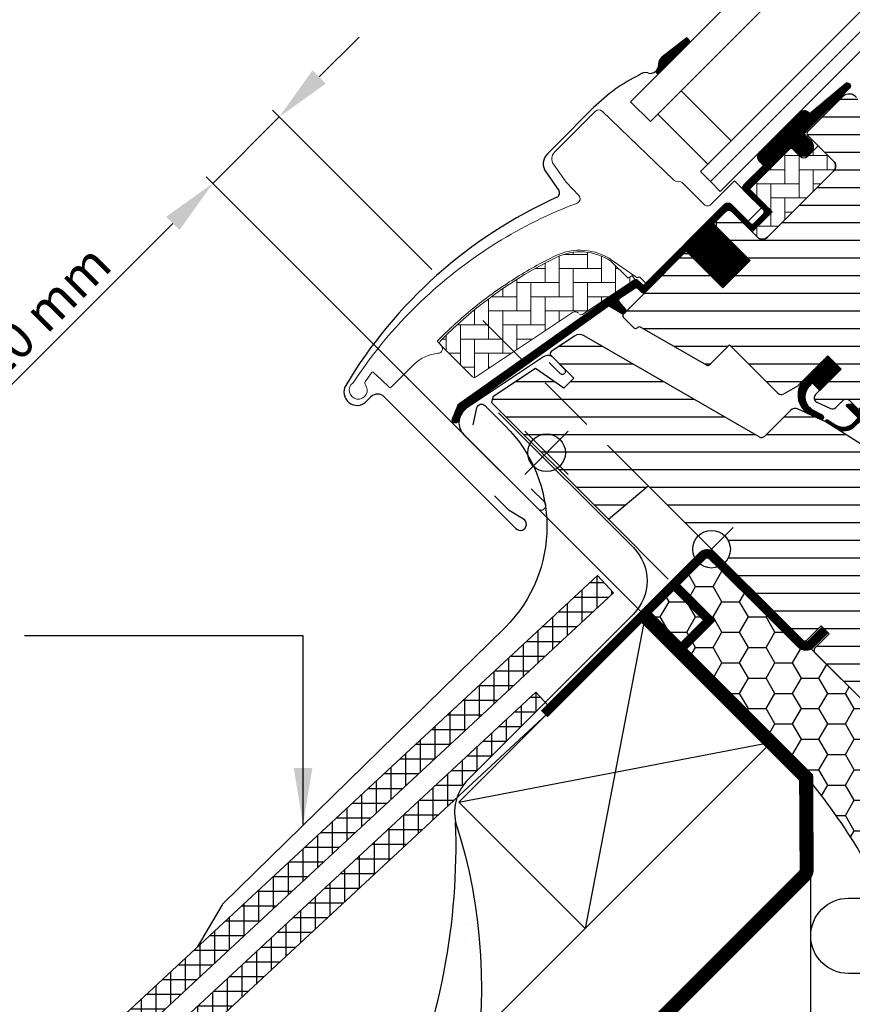
# Model space of a CAD drawing. Units: millimetres. Extents: x -75 to 2078, y 20 to 1465.
# Drawn here: x 503 to 680, y 603 to 813 of the extents above; entities that cross this region are included whole.
import ezdxf

# ---------------------------------------------------------------- set-up
doc = ezdxf.new("R2010")
doc.units = ezdxf.units.MM
doc.header["$LTSCALE"] = 50
doc.header["$MEASUREMENT"] = 0
doc.header["$PDSIZE"] = 2
doc.linetypes.add('DASHED', pattern=[0.75, 0.5, -0.25])
doc.linetypes.add('HIDDEN', pattern=[0.375, 0.25, -0.125])
doc.layers.get('0').update_dxf_attribs({"linetype": 'CONTINUOUS'})
doc.layers.get('DEFPOINTS').update_dxf_attribs({"linetype": 'CONTINUOUS'})
for name, color, linetype in [('C13', 6, 'CONTINUOUS'), ('RAMMER', 7, 'CONTINUOUS'), ('VELUX_BFX', 1, 'CONTINUOUS'), ('VELUX_FLASHING', 1, 'CONTINUOUS'), ('VELUX_GASKET', 1, 'CONTINUOUS'), ('VELUX_HATCH', 250, 'CONTINUOUS'), ('VELUX_INFO', 7, 'CONTINUOUS'), ('VELUX_INSULATION', 250, 'CONTINUOUS'), ('VELUX_INSULATIONFRAME_BDX', 1, 'CONTINUOUS'), ('VELUX_ROOFCONSTRUCTION', 7, 'CONTINUOUS'), ('VELUX_ROOFINGMATERIAL', 250, 'CONTINUOUS'), ('VELUX_ROOFWINDOW', 2, 'CONTINUOUS'), ('VELUX_RUDE_57', 1, 'CONTINUOUS'), ('VELUX_TEXT_TRANSLATION', 7, 'CONTINUOUS'), ('VELUX_UNDERROOF', 250, 'DASHED')]:
    doc.layers.add(name, color=color, linetype=linetype)
doc.styles.add('Verdana', font='verdana.ttf')
doc.dimstyles.new('VERDANA', dxfattribs={"dimtxt": 8, "dimasz": 12, "dimexe": 2, "dimexo": 0, "dimgap": 2, "dimtad": 1, "dimdec": 0, "dimzin": 0, "dimdsep": 46, "dimtxsty": 'Verdana', "dimcen": 0.09, "dimclrd": 256, "dimclre": 256, "dimclrt": 256, "dimadec": 0, "dimazin": 0, "dimtfac": 1, "dimtdec": 0, "dimtix": 1, "dimtmove": 0, "dimatfit": 3, "dimfxl": 1, "dimtolj": 1, "dimtzin": 0, "dimarcsym": 0})
pattern_1 = [(360, (-753.4054551833055, 1260.666475934242), (1.6e-15, 3.75), [])]
pattern_2 = [(270, (-938.098322109927, 1207.409003833237), (0.125, -1e-16), [])]
pattern_3 = [(90, (-753.4054551833055, 1260.666475934242), (-3.000000000000009, 2.99999999999999), [9.000000000000002, -3]), (180, (-753.4054551833058, 1263.666475934511), (-3.000000000000009, 2.99999999999999), [9, -3])]

# ---------------------------------------------------------------- blocks, each defined once
blk = doc.blocks.new('V21BDX_A-A')
at = {"layer": 'VELUX_HATCH'}
h = blk.add_hatch(dxfattribs=at)
h.set_pattern_fill('HONEY', color=1, scale=30, style=0)
h.set_pattern_definition([(0, (55.9664870956899, 6.845178626429742), (5.625, 3.247595249999999), [3.75, -7.5]), (120, (55.9664870956899, 6.845178626429742), (-5.624999987709673, 3.247595271287468), [3.749999999999998, -7.499999999999996]), (60, (55.9664870956899, 6.845178626429742), (1.22903263e-08, 6.495190521287468), [-7.5, 3.75])])
edge = h.paths.add_edge_path()
edge.add_line((685.2139177030903, 665.4931890780972), (691.9314321243623, 672.210703499369))
edge.add_arc((599.8790765530247, 588.6294153790637), 124.3361085529116, 13.059162253369777, 42.238680643243924, ccw=False)
edge.add_arc((720.0335876145695, 616.4652160712288), 1.00000000000003, -90, 15.000000000000682, ccw=False)
edge.add_line((720.0335876145695, 615.4652160712287), (692.1527388604206, 615.4652160712284))
edge.add_arc((692.1527388604216, 616.4652160712282), 0.9999999999997726, 191.9411164736705, 269.9999999999479, ccw=False)
edge.add_arc((567.9411236798483, 567.084879014185), 132.6818046509234, 21.75334806701805, 39.23000396380475)
edge.add_line((670.7182286887655, 650.9975000637731), (635.8578643762694, 685.8578643762694))
edge.add_line((635.8578643762694, 685.8578643762694), (650.0000000000005, 700.0000000000005))
edge.add_line((650.0000000000005, 700.0000000000005), (684.5068109219036, 665.4931890780972))
edge.add_arc((684.860364312497, 665.8467424686905), 0.5000000000000844, 225, 315)
at = {"layer": 'VELUX_INSULATIONFRAME_BDX', "color": 1}
blk.add_lwpolyline([(685.2139177030903, 665.4931890780972), (691.9314321243623, 672.210703499369, -0.1280121210497441), (720.9995134408585, 616.7240351163314, -0.4931454260313082), (720.0335876145695, 615.4652160712287), (692.1527388604206, 615.4652160712284, -0.354407745442322), (691.1743781030638, 616.2583097434803, 0.0764044522316187), (670.7182286887655, 650.9975000637731), (635.8578643762694, 685.8578643762694), (650.0000000000005, 700.0000000000005), (684.5068109219036, 665.4931890780972, 0.414213562373142)], format="xyb", close=True, dxfattribs=at)
blk = doc.blocks.new('*D20')
at = {"layer": 'DEFPOINTS', "color": 0, "transparency": 16777216}
for p in [(543.9578643786957, 777.7578643786902), (590.5323193060314, 759.4676806939693), (635.8578643786783, 685.8578643786783)]:
    blk.add_point(p, dxfattribs=at)
at = {"layer": 'VELUX_INFO', "lineweight": -2, "transparency": 16777216}
for p, q in [((566.5852813742506, 800.3852813742376), (575.0705627484905, 808.8705627484749)), ((590.5323193060314, 759.4676806939693), (556.6857864376378, 793.3142135623738)), ((558.1000000000106, 791.9000000000004), (543.9578643786957, 777.7578643786902)), ((635.8578643786783, 685.8578643786783), (542.543650816323, 779.1720779410635)), ((535.472583004456, 769.272583004453), (497.5531587042917, 731.3531587043009))]:
    blk.add_line(p, q, dxfattribs=at)
at = {"layer": 'VELUX_INFO', "transparency": 16777216}
for points in [[(565.1710678118777, 801.7994949366109), (567.9994949366235, 798.9710678118641), (558.1000000000106, 791.9000000000004)], [(534.0583694420831, 770.6867965668264), (536.8867965668289, 767.8583694420797), (543.9578643786957, 777.7578643786902)]]:
    blk.add_solid(points, dxfattribs=at)
at = {"layer": 'VELUX_INFO', "transparency": 16777216, "insert": (507.8468098721924, 750.3676352111559), "char_height": 8, "attachment_point": 5, "rotation": 44.99999999999079, "style": 'Verdana'}
blk.add_mtext('\\A1;20 mm', dxfattribs=at)
blk = doc.blocks.new('lk-sadjglksadrjy')
at = {"layer": 'VELUX_RUDE_57'}
for points in [[(310.7229771401442, 863.5136260336221), (383.0294626322372, 935.8201115257139), (378.7868219451177, 940.062752212833), (306.4803364530255, 867.7562667207407)], [(323.4508992015026, 850.7857039722638), (395.757384693595, 923.0921894643556), (393.6360643500354, 925.2135098079156), (321.3295788579423, 852.907024315824)], [(325.5728896346791, 848.6637135390876), (397.8746010592729, 920.9749730986782), (395.757384693595, 923.0921894643556), (323.4508992015026, 850.7857039722638)], [(303.6165524487526, 856.4779151012826), (238.03239849427, 790.8937611467995), (233.7897578071506, 795.1364018339191), (299.373911761633, 860.720555788402)], [(316.3676822086848, 843.7267853413505), (250.7603205556279, 778.1658390854418), (248.6390002120681, 780.2871594290013), (314.2231541665508, 845.8713133834844)], [(318.4643847235315, 841.6300828265038), (252.8775369213056, 776.0486227197639), (250.7603205556279, 778.1658390854418), (316.3676822086848, 843.7267853413505)]]:
    blk.add_lwpolyline(points, dxfattribs=at)
for points in [[(376.4844718846291, 929.2751207781057), (387.0910736024266, 918.6685190603084), (392.0408210707315, 923.6182665286133), (381.434219352934, 934.2248682464106)], [(244.5773892418779, 797.4387518944077), (255.1839909596754, 786.8321501766098), (250.2342434913706, 781.8824027083056), (239.627641773573, 792.4890044261028)]]:
    blk.add_lwpolyline(points, close=True, dxfattribs=at)
blk = doc.blocks.new('V22 GGL A-A')
at = {"layer": 'VELUX_GASKET'}
h = blk.add_hatch(dxfattribs=at)
h.set_pattern_fill('ANSI31', color=1, angle=225, style=0)
h.set_pattern_definition([(270, (-941.7340411828346, 1072.337889934713), (0.125, -1e-16), [])])
h.paths.add_polyline_path([(639.4541427613708, 804.5771711753081, 0.2460321235245414), (638.7665360093174, 803.0549357744529, -0.2472938309865265), (638.0721758826367, 801.5274450624667), (638.5894550853388, 800.9487256968158), (645.4769556960568, 807.8362263075337), (644.76250881322, 808.7314727027614)])
h = blk.add_hatch(dxfattribs=at)
h.set_pattern_fill('ANSI31', color=1, angle=225, style=0)
h.set_pattern_definition(pattern_2)
edge = h.paths.add_edge_path()
edge.add_line((670.1508148495868, 788.8551448941853), (669.9039604545547, 788.6053167224773))
edge.add_arc((670.0539604545546, 788.3455091013421), 0.2999999999997398, 119.9999999999986, 225.000000000046)
edge.add_line((669.8418284201991, 788.1333770669862), (671.0364267402992, 786.9387787468872))
edge.add_arc((669.6222131779268, 785.5245651845134), 2.000000000000015, -134.99999999997232, 45.000000000027626, ccw=False)
edge.add_line((668.2079996155543, 784.1103516221395), (667.005918087538, 785.3124331501557))
edge.add_arc((666.7937862738805, 785.1433774973046), 0.2712558204473275, 38.55263157005375, 141.4479137047342)
edge.add_line((666.5816528513569, 785.3124311313235), (657.9195956669048, 776.650373946873))
edge.add_line((657.9195956669048, 776.650373946873), (662.1632366072001, 772.4067330065777))
edge.add_arc((661.4551300487609, 771.7006276923157), 0.9999998064668256, -44.99997112556639, 44.918921081907, ccw=False)
edge.add_line((662.1622370494478, 770.993521404327), (659.3338094610865, 768.1650938159655))
edge.add_arc((658.6267038810851, 768.8721973231025), 0.9999968355321756, 224.9999160192208, 315.0000839807792, ccw=False)
edge.add_line((657.9195983010839, 768.1650938159655), (654.030511025631, 772.0541810914178))
edge.add_arc((653.6769569185411, 771.7006256688711), 0.5000019434485931, 45.00010658903202, 134.9998934108943)
edge.add_line((653.3234028114516, 772.0541810914182), (650.4242633480012, 769.1550416279674))
edge.add_line((650.4242633480012, 769.1550416279674), (658.2024378989062, 761.3768670770618))
edge.add_line((658.2024378989062, 761.3768670770618), (652.404164240361, 755.5785934185169))
edge.add_line((652.404164240361, 755.5785934185169), (644.6259896894562, 763.3567679694215))
edge.add_line((644.6259896894562, 763.3567679694215), (635.8578643762703, 754.5886435076027))
edge.add_arc((635.504310985677, 754.942196898196), 0.5000000000000844, 225, 315, ccw=False)
edge.add_line((635.1507575950836, 754.5886435076027), (634.3487506833225, 755.3906514013838))
edge.add_arc((633.9951972246095, 755.0370998055045), 0.4999987791152876, 44.99984905705601, 123.7002097415381)
edge.add_line((633.717774165533, 755.4530748352954), (630.4591958412693, 753.2798726905962))
edge.add_arc((630.7366148236962, 752.86389532568), 0.4999984599310248, 123.699672624545, 221.0000901793486)
edge.add_line((630.3592617121828, 752.5358662276344), (631.6558054565884, 751.0443643329081))
edge.add_arc((631.2784486117084, 750.716335361802), 0.5000011942613081, -44.99997129658061, 40.99979853126467, ccw=False)
edge.add_line((631.6320030238917, 750.3627813038584), (631.4781815148062, 750.2089597947725))
edge.add_arc((631.1246278255591, 750.562514788687), 0.5000013449003536, 239.9999519974429, 314.9998942850721, ccw=False)
edge.add_line((630.8746267903289, 750.1295011315282), (628.3890519608026, 751.5645473226745))
edge.add_arc((628.1390509875012, 751.1315414446764), 0.4999945770030934, 59.99951242473192, 123.7003925554412)
edge.add_line((627.8616289327153, 751.5475120933415), (597.0533475539085, 729.513283295274))
edge.add_line((597.0533475539085, 729.513283295274), (596.131864174946, 727.2350568827896))
edge.add_arc((595.5325761731992, 727.4869094520853), 0.6500583248436359, 158.7507557896568, 337.20527410429577, ccw=False)
edge.add_line((594.9267135911236, 727.7225073241879), (596.1852883755035, 730.8341461484752))
edge.add_line((596.1852883755035, 730.8341461484752), (633.563257233447, 757.2732115129297))
edge.add_arc((633.8406793299858, 756.8572269329247), 0.5000061904115723, 49.000258947125815, 123.6995107763546, ccw=False)
edge.add_line((634.1687112002846, 757.2345878775363), (635.5043119023697, 756.073567324518))
edge.add_line((635.5043119023697, 756.073567324518), (652.7582709104117, 773.327527238398))
edge.add_arc((653.4648232573012, 772.6198663565924), 1.000000071266369, 45.00004711212699, 134.9550885553636, ccw=False)
edge.add_line((654.1719295074535, 773.3269737695986), (658.2731497739956, 769.2257535030562))
edge.add_arc((658.6267038810854, 769.5793099041257), 0.50000263537034, 225.0001858766744, 314.9998141233256)
edge.add_line((658.9802579881753, 769.2257535030562), (661.1015773623569, 771.3470728772386))
edge.add_arc((660.7446397253411, 771.7020267851051), 0.5033852932179455, 315.1596577661085, 404.6150828093784)
edge.add_line((661.1029701081029, 772.0555746463883), (656.9429102068616, 776.2156345476296))
edge.add_arc((657.533454386979, 776.863605832352), 0.8767036069822028, 136.9810421101895, 227.6547716393606, ccw=False)
edge.add_line((656.8924718290477, 777.4617283740804), (661.0330691541913, 781.6023259166063))
edge.add_line((661.0330691541913, 781.6023259166063), (660.029982568371, 782.6054125024265))
edge.add_arc((661.3247575780518, 783.3769539586226), 1.507222128394853, 133.5213278575587, 210.7902252056701, ccw=False)
edge.add_line((660.2868474297074, 784.4698679846496), (668.6078875902253, 792.7902246052199))
edge.add_arc((669.6693243522465, 791.8101751563408), 1.444695442651517, 48.19455517143268, 137.2829845300032, ccw=False)
edge.add_line((670.6323631162056, 792.8870694227988), (670.869081673457, 792.6503508655478))
edge.add_line((670.869081673457, 792.6503508655478), (678.4565095786988, 798.995686034087))
edge.add_arc((678.8735005979216, 798.4970694580592), 0.6500000000017079, -45.0000000000212, 129.9056026087778, ccw=False)
edge.add_line((679.3331200056939, 798.0374500502867), (670.1508148495868, 788.8551448941853))
h = blk.add_hatch(dxfattribs=at)
h.set_pattern_fill('ANSI31', color=1, angle=225, style=0)
h.set_pattern_definition([(270, (-753.4054551833055, 1260.666475934242), (0.125, -1e-16), [])])
edge = h.paths.add_edge_path()
edge.add_line((671.0303482006357, 734.8754549104738), (671.4156233482731, 735.3461683784135))
edge.add_line((671.4156233482731, 735.3461683784135), (673.0068911745493, 733.7549144298163))
edge.add_line((673.0068911745493, 733.7549144298163), (677.5418077806243, 738.2898310358918))
edge.add_line((677.5418077806243, 738.2898310358918), (674.713380192263, 741.1182586242534))
edge.add_line((674.713380192263, 741.1182586242534), (669.5323117401934, 735.9371888550949))
edge.add_arc((673.29852412697, 732.8171218229079), 4.890723262223016, 140.3604162157357, 233.0029647162165)
edge.add_line((670.3554155050191, 728.9110642622659), (673.2114103799247, 727.5976406173604))
edge.add_arc((673.3745878206889, 728.050154296258), 0.4810358684794922, 250.1705831955032, 423.4193349562159)
edge.add_line((673.5898308423149, 728.480347216243), (671.3842354492085, 729.649997162076))
edge.add_arc((673.273586546082, 732.4026630522967), 3.338684931292867, 132.2133609676401, 235.5354105559075, ccw=False)
h = blk.add_hatch(dxfattribs=at)
h.set_pattern_fill('ANSI31', color=1, angle=225, style=0)
h.set_pattern_definition(pattern_2)
edge = h.paths.add_edge_path()
edge.add_line((680.2121265574863, 726.9005777423308), (681.192738163651, 727.9213568130926))
edge.add_line((681.192738163651, 727.9213568130926), (678.7792301155991, 730.3348648611445))
edge.add_arc((678.9913628363972, 730.5469929475051), 0.2999976937514954, 90.00134761016932, 224.9993741262395, ccw=False)
edge.add_line((678.9913557803811, 730.8469906411736), (680.1056018103131, 730.8470229921726))
edge.add_line((680.1056018103131, 730.8470229921726), (681.2541299386512, 729.6984948638346))
edge.add_line((681.2541299386512, 729.6984948638346), (686.2745782395722, 734.7189431647552))
edge.add_line((686.2745782395722, 734.7189431647552), (688.5373199645255, 732.4562014398016))
edge.add_line((688.5373199645255, 732.4562014398016), (683.5168716636045, 727.435753138881))
edge.add_line((683.5168716636045, 727.435753138881), (684.7189531252405, 726.2336716772452))
edge.add_line((684.7189531252405, 726.2336716772452), (684.7189208565596, 725.1194255649953))
edge.add_arc((684.4189230896012, 725.1194327979499), 0.2999977670456202, 225.0006819003745, 359.9986185971334, ccw=False)
edge.add_line((684.2067951588482, 724.9072998178953), (681.7584235886002, 727.3556713881434))
edge.add_line((681.7584235886002, 727.3556713881434), (680.2407923787131, 725.91778622942))
edge.add_arc((678.2092147667253, 728.1252038171201), 3.000000000002966, 238.674100739638, 312.62464563273954, ccw=False)
edge.add_line((676.6494988740277, 725.5625320991498), (674.3660782411109, 727.0172305371361))
edge.add_arc((674.50779051198, 727.2401079154175), 0.2641149247287391, 62.728927129672, 237.5505482643427, ccw=False)
edge.add_line((674.6288081967364, 727.4748661174908), (676.4449930770874, 726.3694836363474))
edge.add_arc((678.0047089697857, 728.9321553543142), 3.000000000000347, 238.6741007395919, 317.3753543673286)
at = {"layer": 'VELUX_HATCH'}
h = blk.add_hatch(dxfattribs=at)
h.set_pattern_fill('ANSI31', color=1, scale=30, angle=315, style=0)
h.set_pattern_definition(pattern_1)
edge = h.paths.add_edge_path()
edge.add_line((677.8723562938723, 796.1788738600158), (670.4353868234432, 788.7419043895866))
edge.add_arc((670.7889390514359, 788.388350282497), 0.4999996845584679, 134.9998477395612, 225.0001522604387)
edge.add_line((670.4353868234432, 788.0347961754073), (675.9508208841662, 782.5193621146846))
edge.add_arc((674.8902047703649, 781.4587024275253), 1.499968503942593, -45.001344185606, 45.00117691886618, ccw=False)
edge.add_line((675.9508177877192, 780.3980396440551), (661.8793948174475, 766.3266166737839))
edge.add_arc((660.8187351303563, 767.3872736320662), 1.499997384988618, 224.9999262961391, 315.00007370386095, ccw=False)
edge.add_line((659.7580754432653, 766.3266166737839), (654.3840624985429, 771.7006296185068))
edge.add_arc((653.6769569185464, 770.9935188876686), 1.000001943462484, 45.00020868199814, 135.0000047614223)
edge.add_line((652.969848704362, 771.7006269843282), (650.98995044618, 769.7207287261467))
edge.add_line((650.98995044618, 769.7207287261467), (650.9899478120021, 768.5893571639662))
edge.add_line((650.9899478120021, 768.5893571639662), (658.2024378989062, 761.3768670770618))
edge.add_line((658.2024378989062, 761.3768670770618), (652.404164240361, 755.5785934185169))
edge.add_line((652.404164240361, 755.5785934185169), (645.1916741534569, 762.7910835054208))
edge.add_line((645.1916741534569, 762.7910835054208), (644.0603025912764, 762.7910808712431))
edge.add_line((644.0603025912764, 762.7910808712431), (631.2616705198279, 749.9924487997941))
edge.add_arc((631.6152217050131, 749.6388960097877), 0.499998015863283, 134.9998699632759, 225.0003434800706)
edge.add_line((631.2616718369167, 749.2853419027032), (633.4652539568579, 747.0817597827622))
edge.add_arc((633.8188060164725, 747.4353106861932), 0.499997300167393, 224.9999063157031, 300.0001826808207)
edge.add_line((634.0688060471572, 747.002301119518), (634.7145958651092, 747.3751479465136))
edge.add_line((634.7145958651092, 747.3751479465136), (648.9958947981654, 739.1183801256988))
edge.add_arc((649.2461554154695, 739.5512381994566), 0.4999964885784282, 239.9652767614378, 315.0002186130548)
edge.add_line((649.59970767209, 739.1976886407956), (653.8537313379082, 743.4517123066134))
edge.add_line((653.8537313379082, 743.4517123066134), (664.1308794648994, 733.1745641796223))
edge.add_arc((664.8379865933584, 733.8816718618117), 1.000000882663961, 225.0000224339382, 299.9999064797965)
edge.add_line((665.337985621131, 733.0156448775006), (668.3494200940831, 734.7542972089841))
edge.add_line((668.3494200940831, 734.7542972089841), (674.7133808508074, 741.1182579657088))
edge.add_line((674.7133808508074, 741.1182579657088), (677.5418077806243, 738.2898310358918))
edge.add_line((677.5418077806243, 738.2898310358918), (672.1169894442, 732.8650126994671))
edge.add_arc((672.8240956655148, 732.1579075247442), 0.9999984681698058, 135.0000424019357, 245.000144848713)
edge.add_line((672.4014803423763, 731.251600057606), (675.2948965601443, 729.9023758806484))
edge.add_arc((675.71751459281, 730.8086850067561), 1.000001116799707, 245.0000443198641, 314.9999940552505)
edge.add_line((676.4246220903268, 730.1015773625066), (677.9307186484393, 731.6076739206196))
edge.add_arc((678.6378242284408, 730.9005673025822), 0.9999990352703559, 44.99994200359282, 134.9999579447314, ccw=False)
edge.add_line((679.3449310432129, 731.6076726858486), (680.5470125408629, 730.4055911881983))
edge.add_arc((681.254119319621, 731.1126993388485), 1.000000966640516, 225.0000555810971, 315.0000607287775)
edge.add_line((681.9612275338006, 730.4055926236197), (686.2745781572542, 734.7189432470732))
edge.add_line((686.2745781572542, 734.7189432470732), (688.5373199645255, 732.4562014398016))
edge.add_line((688.5373199645255, 732.4562014398016), (684.2235861721392, 728.1424676474152))
edge.add_arc((684.9310759678026, 727.4357427055829), 1.000000977187404, 135.0309874384893, 224.9999351019302)
edge.add_line((684.2239676947106, 726.728636034351), (684.7189425885285, 726.2336611405331))
edge.add_arc((685.4202238113974, 727.0780898139851), 1.097658935232871, 230.2910427926857, 249.441557948108)
edge.add_line((685.0347670343946, 726.050335849673), (690.8213255154152, 723.9442034996619))
edge.add_arc((691.3343563908389, 725.3537379255012), 1.499995992249434, 249.9999174356881, 315.0000019461387)
edge.add_line((692.395013764738, 724.2930806236558), (712.154683873608, 744.0527507325259))
edge.add_arc((711.094025998806, 745.1134130537926), 1.499999895711385, 314.9998799032474, 404.9999778012639)
edge.add_line((712.154686507786, 746.174072740886), (709.3262592486965, 749.002499999975))
edge.add_arc((710.0333652610451, 749.7096068970675), 0.9999995383075274, 134.9998574336526, 225.0000358447352, ccw=False)
edge.add_line((709.3262605657858, 750.4167151112451), (713.0381387824964, 754.1285933279555))
edge.add_arc((711.9774825724455, 755.1892549239537), 1.499998205713917, 314.9998545281374, 399.0000666548418)
edge.add_line((713.1431990220328, 756.1332357374803), (680.8408642016161, 796.0232993054501))
edge.add_arc((679.2865701417185, 794.7646558972856), 2.000003313384438, 39.00001993856419, 134.999916644452)
at = {"layer": 'VELUX_HATCH', "linetype": 'Continuous', "lineweight": 0}
h = blk.add_hatch(dxfattribs=at)
h.set_pattern_fill('AR-HBONE', color=1, scale=0.75, angle=405.0000000000002, style=0)
h.set_pattern_definition(pattern_3)
edge = h.paths.add_edge_path()
edge.add_line((675.950842671069, 782.5193403282292), (672.6981295138178, 785.7720534850336))
edge.add_line((672.6981295138178, 785.7720534850336), (670.3293219570008, 783.4032472263397))
edge.add_arc((669.6222151758144, 784.1103540075263), 1.000000000000007, 225, 315, ccw=False)
edge.add_line((668.9151083946279, 783.4032472263397), (667.2887617019537, 785.0295895357403))
edge.add_arc((666.9352077060115, 784.6909585582555), 0.4895624239654967, 43.76493484826823, 136.2342113734877)
edge.add_line((666.5816587561305, 785.0295948040962), (658.0610165974599, 776.5089530163177))
edge.add_line((658.0610165974599, 776.5089530163177), (662.8693426294494, 771.7006269843282))
edge.add_line((662.8693426294494, 771.7006269843282), (658.6267038810851, 767.457988235964))
edge.add_line((658.6267038810851, 767.457988235964), (659.7580768076689, 766.3266153093782))
edge.add_arc((660.8187351303562, 767.3872736320642), 1.499997384987458, 224.9999999999662, 315.0000000000583)
edge.add_line((661.879393453044, 766.3266153093786), (675.9508177877192, 780.3980396440551))
edge.add_arc((674.8902081076623, 781.4587010451227), 1.499965166643839, 314.9986030094619, 405.001271850054)
h = blk.add_hatch(dxfattribs=at)
h.set_pattern_fill('AR-HBONE', color=1, scale=0.75, angle=405.0000000000002, style=0)
h.set_pattern_definition(pattern_3)
edge = h.paths.add_edge_path()
edge.add_arc((622.2822027323645, 750.3452142656064), 0.5000000000001648, 224.9999999999908, 303.6999999999877)
edge.add_line((622.5596249460884, 749.929237204541), (633.7102535872518, 757.3657804802388))
edge.add_line((633.7102535872518, 757.3657804802388), (633.1554087658523, 758.1977355622416))
edge.add_line((633.1554087658523, 758.1977355622416), (632.2485574169566, 757.5929401399112))
edge.add_line((632.2485574169566, 757.5929401399112), (628.6168560156239, 761.2246415360805))
edge.add_arc((622.0997152958727, 751.5078068231209), 11.70000000000063, 56.15000000000129, 116.1262820296517)
edge.add_arc((656.6892907404825, 680.983599840262), 90.24999999999731, 116.1262820296499, 135.5001345632165)
edge.add_arc((592.6749151884301, 743.8900559690268), 0.5000000000005944, 135.5001345631497, 224.9999999999355)
edge.add_line((592.321361797836, 743.5365025784336), (599.2128046499097, 736.64505972636))
edge.add_arc((599.5663580405032, 736.998613116953), 0.4999999999999237, 224.9999999999447, 303.6999999999553)
edge.add_line((599.8437802542269, 736.5826360558876), (620.4547573170366, 750.328449032057))
edge.add_arc((621.0096017444847, 749.4964949099268), 0.9999999999998411, 45.00000000000921, 123.70000000001119, ccw=False)
at = {"layer": 'VELUX_HATCH'}
h = blk.add_hatch(dxfattribs=at)
h.set_pattern_fill('ANSI31', color=1, scale=30, angle=315, style=0)
h.set_pattern_definition(pattern_1)
h.paths.add_polyline_path([(691.2243251197978, 681.8273563009179), (686.2745781572542, 686.7771032634614), (695.1134123952507, 695.6159375014577), (703.598692526157, 687.1306573705514), (708.176909750721, 691.7088745951154, 0.3678426907096497), (708.3269261896396, 693.6666589287192), (708.2309657181142, 693.7732298693572), (683.7241683038276, 720.9907861393189), (683.7019180605364, 721.015496704892), (683.6639463842064, 721.0576725293608), (683.6258107302936, 721.100022868125), (683.5875752175491, 721.1424884799612), (683.543464349382, 721.1705944732338), (683.4154024672705, 721.2521789181496), (674.3660782411105, 727.0172305371366, -0.0004409704813523), (674.365685332414, 727.0174808474203), (674.3057939900183, 727.055635815881), (668.4527977524019, 729.7849341811811, 0.3101758229037896), (666.7582112681254, 729.4861327815742), (661.3306591199678, 724.0585806334165, -0.3412996353189691), (660.1131015630683, 723.8982855529202), (622.9481848947188, 745.3554591120705, 0.3167982746079245), (620.8384960750925, 745.2873162191067), (615.9007918938173, 741.9942793645732, 0.4635868035561267), (615.826610083027, 741.2444575707882), (620.7257795971059, 736.3452880567097), (618.604459399743, 734.2239678593468), (612.5689864881833, 738.4500513750068), (603.4736141626074, 732.3841966371656), (603.2381242607246, 731.2055266374659), (628.0796901414654, 706.3639607567247), (636.5383663913385, 713.4616336086619), (647.171572875254, 702.8284271247466, -1), (652.8284271247466, 697.1715728752542), (654.5961940777131, 695.403805922288), (669.4454363772633, 680.5545636227375), (670.1525438917395, 680.5545629230342), (673.3345243112605, 683.7365433425553), (675.0315803374417, 682.0394873163741), (671.8495999179205, 678.857506896853), (671.8495993005351, 678.1504006994659), (683.4461505688924, 666.5538494311081), (686.2745779926183, 666.5538492664718), (689.014277080605, 669.2935483544588)])
at = {"color": 1, "linetype": 'Continuous', "lineweight": 0}
blk.add_arc((673.9665485737345, 795.0450566777367), 0.0683221983482854, 75.30496487802544, 92.43400303480139, dxfattribs=at)
at = {"layer": 'C13', "color": 1}
for p, q in [((645.4038059222876, 704.5961940777133), (654.5961940777129, 695.403805922288)), ((645.4038059222876, 695.403805922288), (654.5961940777129, 704.5961940777129))]:
    blk.add_line(p, q, dxfattribs=at)
blk.add_circle((650.0000000000002, 700.0000000000005), 4, dxfattribs=at)
at = {"layer": 'VELUX_FLASHING', "color": 1}
for p, q in [((644.7625088132199, 808.7314727027614), (639.4541427613705, 804.5771711753081)), ((624.9330643835588, 793.8684257714972), (624.0138258124679, 792.9491872004064)), ((624.0138258124679, 792.9491872004064), (617.9327072877442, 786.8680686756825)), ((617.9327072877442, 786.8680686756825), (615.1042796993826, 784.0396410873209)), ((614.7681427774401, 780.1975923289846), (617.5056477597625, 776.2880335389568)), ((614.3101117366118, 740.8847346258194), (597.9291004393162, 729.959959506335)), ((615.4554141493138, 739.7064654750474), (617.8065444833578, 737.3553351410037)), ((618.7611384980846, 738.3099291557309), (616.3923301952686, 740.678737458547)), ((576.6023143553131, 731.3955430697997), (577.5922634844042, 732.3854921988903)), ((580.4206937069434, 732.3854895647127), (608.422122090202, 704.384061181454)), ((597.3733428752284, 724.3423865095133), (613.0890255036563, 708.6267038810856)), ((614.5032392978371, 710.0409176752664), (611.6748117094755, 712.8693452636276)), ((607.0079069789324, 708.2024405330844), (603.8259279176591, 711.384419594358)), ((610.00554757862, 706.4208234408111), (607.0079069789324, 708.2024405330844))]:
    blk.add_line(p, q, dxfattribs=at)
for centre, radius, start, end in [((640.5634948947675, 803.1596507007089), 1.800007347701768, 128.0467488400553, 183.3350201884992), ((636.9695844591255, 802.9502212756479), 1.799999999998679, 252.6855609149946, 3.335077731568999), ((650.8838941788846, 767.9175884322967), 36.70002078571059, 116.1667645704163, 134.9999916720869), ((635.8981687536402, 799.5133522924152), 1.800000003038731, 72.68556091499461, 131.7439222520725), ((617.2256037044812, 781.9183200994761), 3.000003044677745, 135.0000407472069, 214.9999234120319), ((658.5559920523569, 683.1001479296414), 100.6388981949411, 114.326990793764, 149.0788531126633), ((616.6864914999023, 775.7144603765155), 1.000001575369349, 294.3270332069388, 34.99970780447791), ((615.2256049500742, 739.5120099075843), 1.650000295741857, 45.00005661600314, 123.6999893183201), ((618.2838421493057, 737.8326314897826), 0.6749999010941852, 224.9999209420936, 45.00007905788336), ((574.6224151466938, 733.3754397031393), 2.799998491964121, 149.0788258302714, 315.000037262688), ((579.0064772785822, 730.9712725439886), 2.000004471983148, 45.00001199951127, 134.9998812788981), ((599.9542842097716, 726.9233264922059), 3.650001283097906, 123.7000169502541, 224.9999849947291), ((613.7961331193505, 709.3338100595715), 1.000000163913403, 224.9999417726519, 45.00005822734811), ((609.3413600628073, 705.3033012866308), 1.30000031586345, 225.0000664611481, 59.27531333357659)]:
    blk.add_arc(centre, radius, start, end, dxfattribs=at)
at = {"layer": 'VELUX_GASKET', "color": 1}
for p, q in [((644.7625088132199, 808.7314727027614), (645.476955696057, 807.8362263075337)), ((638.0721758826369, 801.5274450624667), (638.589455085339, 800.9487256968155))]:
    blk.add_line(p, q, dxfattribs=at)
blk.add_lwpolyline([(671.0303482006357, 734.8754549104738), (671.4156233482731, 735.3461683784135), (673.0068911745493, 733.7549144298163), (677.5418077806243, 738.2898310358918), (674.713380192263, 741.1182586242534), (669.5323117401934, 735.9371888550949, 0.4277875719589808), (670.3554155050191, 728.9110642622659), (673.2114103799247, 727.5976406173604, 0.9427540299115765), (673.5898308423149, 728.480347216243), (671.3842354492085, 729.649997162076, -0.4840760508220773), (671.0303464384458, 734.8754531545769)], format="xyb", dxfattribs=at)
blk.add_lwpolyline([(680.2121265574863, 726.9005777423308), (681.192738163651, 727.9213568130926), (678.7792301155991, 730.3348648611445, -0.6681661825758205), (678.9913557803811, 730.8469906411736), (680.1056018103131, 730.8470229921726), (681.2541299386512, 729.6984948638346), (686.2745782395722, 734.7189431647552), (688.5373199645255, 732.4562014398016), (683.5168716636045, 727.435753138881), (684.7189531252405, 726.2336716772452), (684.7189208565596, 725.1194255649953, -0.6681656156983148), (684.2067951588482, 724.9072998178953), (681.7584235886002, 727.3556713881434), (680.2407923787131, 725.91778622942, -0.3343553898056335), (676.6494988740277, 725.5625320991498), (674.3660782411109, 727.0172305371361, -0.9558012653434534), (674.6288081967364, 727.4748661174908), (676.4449930770874, 726.3694836363474, 0.3575658129816392)], format="xyb", close=True, dxfattribs=at)
at = {"layer": 'VELUX_HATCH', "color": 1, "linetype": 'Continuous', "lineweight": 0}
for points in [[(616.7793076177065, 762.3695612518254, 0.0275526144456598), (608.0765427413618, 757.5045962651825, 0.0285945631077932), (599.6662485347658, 751.4749559007587, 0.026561892330396), (592.5168420696828, 745.0473224176812), (591.668314056592, 744.1987944045909), (592.5168405608251, 743.350267584256, -0.6387437587997195), (591.892148771765, 741.6465627050015, 0.1794211721370793), (586.7185649550956, 739.2490482533744), (581.8951496103164, 734.425632908595, -0.4059732798838918), (581.4760686807324, 734.4205734266251), (579.8163087637763, 735.9956261798256), (578.1561081809841, 737.5710971091316, 0.4623753772020392), (577.7057655450789, 737.5282589846533), (576.358626622577, 735.5998258358836, 0.3314856815569589), (576.3840272584494, 735.0030315483045, -2.543547129005954), (573.8131984275278, 735.3914956534854, -0.0601222286675958), (589.1235010857449, 753.5122044867167, -0.0483464951946676), (604.2996381639578, 765.1103299123706, -0.0481832716341801), (621.4205658509151, 773.5782390488725, 0.5385515601958732), (621.7851097548264, 775.2078411993944), (619.0931011123256, 777.9955000688833), (616.3896731741135, 781.8563911026822, -0.3639698813813822), (616.6137653334677, 784.4177578196327), (625.2558844243954, 793.0598769105604), (625.3328551064888, 793.1368475926533, -0.4091129596381443), (626.7346224094683, 793.1490754470774), (641.8852564849276, 778.5182804859178, 0.2514172491176707), (643.2506402964782, 778.1325667102382, -0.2560615049557726), (643.7119924390258, 777.997878942102), (648.4489869526813, 773.2608844284468, 0.4142135623730951), (649.8632005150542, 773.2608844284468), (654.8782230982472, 778.2759061829006), (660.4702759714548, 772.6882687830366, -0.4065677969308179), (660.4666216656997, 772.4091758671702), (657.9242175381974, 769.866771739667, -0.414024672824879), (657.6414664866738, 769.8666805591897), (654.1765518802924, 773.3315951065656, 0.4142133251963257), (652.7623402187421, 773.3315956671184), (636.0039076796623, 756.5731631280391), (634.731115001482, 757.8459558062195, 0.4142119213389018), (634.4482726851874, 757.8459565985804), (634.3683636617939, 757.7660466985316, -0.3639424831216411), (634.1122082874349, 757.7436219409459), (628.891914707755, 761.3989106513382, 0.2730206624516624), (616.732914142304, 762.3469775975104)], [(621.928649341771, 749.991660875013, 0.3575596436553556), (622.5596249460884, 749.929237204541), (633.7102535872518, 757.3657804802388), (633.1554087658523, 758.1977355622416), (632.2485574169566, 757.5929401399112), (628.6168560156239, 761.2246415360805, 0.2678382761497862), (616.9476079412959, 762.0123672521408, 0.0847363187414738), (592.3182891407864, 744.240509763617, 0.4116592038532989), (592.321361797836, 743.5365025784336), (599.2128046499097, 736.64505972636, 0.357559643655403), (599.8437802542269, 736.5826360558876), (620.4547573170366, 750.328449032057, -0.3575596436553869), (621.716708525671, 750.2036016911134)]]:
    blk.add_lwpolyline(points, format="xyb", dxfattribs=at)
at = {"layer": 'VELUX_ROOFWINDOW', "color": 1}
for p, q in [((620.8384960750922, 745.2873162191067), (615.9137849991082, 742.002944682099)), ((660.1188544421522, 723.8949641268), (622.9481848947187, 745.3554591120705)), ((615.8376539612627, 741.2334136925523), (620.7257795971057, 736.3452880567097)), ((612.5689864881828, 738.4500513750071), (603.4736141626072, 732.3841966371656)), ((618.6044593997428, 734.2239678593468), (612.5689864881828, 738.4500513750071)), ((620.7257795971057, 736.3452880567097), (618.6044593997428, 734.2239678593468)), ((603.4736141626072, 732.3841966371656), (603.2381242607241, 731.2055266374663)), ((603.2381242607241, 731.2055266374663), (628.0796901414654, 706.3639607567247)), ((666.7582112681253, 729.4861327815742), (661.325960598384, 724.0538821118329)), ((674.3057939900181, 727.0556358158814), (668.4527977524017, 729.7849341811811)), ((683.4154024672702, 721.2521789181496), (674.3057939900181, 727.0556358158814)), ((628.0796901414654, 706.3639607567247), (636.5383663913385, 713.4616336086623)), ((636.5383663913385, 713.4616336086623), (669.4454363772631, 680.5545636227375)), ((670.1525438917392, 680.5545629230342), (673.3345243112603, 683.7365433425553)), ((673.3345243112603, 683.7365433425553), (675.0315803374414, 682.0394873163741)), ((669.4454363772631, 680.5545636227375), (670.1525438917392, 680.5545629230342)), ((675.0315803374414, 682.0394873163741), (671.8495999179204, 678.8575068968526)), ((671.8495999179204, 678.8575068968526), (671.8495993005348, 678.1504006994659)), ((671.8495993005348, 678.1504006994659), (683.4461505688924, 666.5538494311081))]:
    blk.add_line(p, q, dxfattribs=at)
blk.add_lwpolyline([(670.1508148495868, 788.8551448941853), (669.9039604545547, 788.6053167224773, 0.4931454260315183), (669.8418284201991, 788.1333770669862), (671.0364267402992, 786.9387787468872, -0.9999999999999998), (668.2079996155543, 784.1103516221395), (667.005918087538, 785.3124331501557, 0.4817796429854809), (666.5816528513569, 785.3124311313235), (657.9195956669048, 776.650373946873), (662.1632366072001, 772.4067330065777, -0.4137990040627225), (662.1622370494478, 770.993521404327), (659.3338094610865, 768.1650938159655, -0.4142144209846287), (657.9195983010839, 768.1650938159655), (654.030511025631, 772.0541810914178, 0.4142124726173205), (653.3234028114516, 772.0541810914182), (650.4242633480012, 769.1550416279674), (658.2024378989062, 761.3768670770618), (652.404164240361, 755.5785934185169), (644.6259896894562, 763.3567679694215), (635.8578643762703, 754.5886435076027, -0.4142135623730951), (635.1507575950836, 754.5886435076027), (634.3487506833225, 755.3906514013838, 0.357561418645748), (633.717774165533, 755.4530748352954), (630.4591958412693, 753.2798726905962, 0.452044897312215), (630.3592617121828, 752.5358662276344), (631.6558054565884, 751.0443643329081, -0.3939093154648443), (631.6320030238917, 750.3627813038584), (631.4781815148062, 750.2089597947725, -0.3394539780289409), (630.8746267903289, 750.1295011315282), (628.3890519608026, 751.5645473226745, 0.2853334429435599), (627.8616289327153, 751.5475120933415), (597.0533475539085, 729.513283295274), (596.131864174946, 727.2350568827896, -0.9866032649876006), (594.9267135911236, 727.7225073241879), (596.1852883755035, 730.8341461484752), (633.563257233447, 757.2732115129297, -0.3379914373626847), (634.1687112002846, 757.2345878775363), (635.5043119023697, 756.073567324518), (652.7582709104117, 773.327527238398, -0.4139837551029534), (654.1719295074535, 773.3269737695986), (658.2731497739956, 769.2257535030562, 0.4142116619894787), (658.9802579881753, 769.2257535030562), (661.1015773623569, 771.3470728772386, 0.4114324538984567), (661.1029701081029, 772.0555746463883), (656.9429102068616, 776.2156345476296, -0.4176618435094514), (656.8924718290477, 777.4617283740804), (661.0330691541913, 781.6023259166063), (660.029982568371, 782.6054125024265, -0.3505325436805129), (660.2868474297074, 784.4698679846496), (668.6078875902253, 792.7902246052199, -0.4095612980865882), (670.6323631162056, 792.8870694227988), (670.869081673457, 792.6503508655478), (678.4565095786988, 798.995686034087, -0.9565027112960947), (679.3331200056939, 798.0374500502867)], format="xyb", close=True, dxfattribs=at)
for points in [[(680.8408642016161, 796.0232993054501, 0.4452281452603196), (677.8723562938723, 796.1788738600158), (670.4353868234432, 788.7419043895866, 0.4142151190697461), (670.4353868234432, 788.0347961754073), (675.9508208841662, 782.5193621146846, -0.414226450194423), (675.9508177877192, 780.3980396440551), (661.8793948174475, 766.3266166737839, -0.4142143159143398), (659.7580754432653, 766.3266166737839), (654.3840624985429, 771.7006296185068, 0.4142125199414705), (652.969848704362, 771.7006269843282), (650.98995044618, 769.7207287261467), (650.9899478120021, 768.5893571639662), (658.2024378989062, 761.3768670770618), (652.404164240361, 755.5785934185169), (645.1916741534569, 762.7910835054208), (644.0603025912764, 762.7910808712431), (631.2616705198279, 749.9924487997941, 0.4142159829697857), (631.2616718369167, 749.2853419027032), (633.4652539568579, 747.0817597827622, 0.3394556036857175), (634.0688060471572, 747.002301119518), (634.7145958651092, 747.3751479465136), (648.9958947981654, 739.1183801256988, 0.339624298395543), (649.59970767209, 739.1976886407956), (653.8537313379082, 743.4517123066134), (664.1308794648994, 733.1745641796223, 0.3394536946183873), (665.337985621131, 733.0156448775006), (668.3494200940831, 734.7542972089841), (674.7133808508074, 741.1182579657088), (677.5418077806243, 738.2898310358918), (672.1169894442, 732.8650126994671, 0.5205676186950682), (672.4014803423763, 731.251600057606), (675.2948965601443, 729.9023758806484, 0.3152985477548323), (676.4246220903268, 730.1015773625066), (677.9307186484393, 731.6076739206196, -0.4142136438634257), (679.3449310432129, 731.6076726858486), (680.5470125408629, 730.4055911881983, 0.4142135886877621)], [(675.950842671069, 782.5193403282292), (672.6981295138178, 785.7720534850336), (670.3293219570008, 783.4032472263397, -0.4142135623730951), (668.9151083946279, 783.4032472263397), (667.2887617019537, 785.0295895357403, 0.4268934620644722), (666.5816587561305, 785.0295948040962), (658.0610165974599, 776.5089530163177), (662.8693426294494, 771.7006269843282), (658.6267038810851, 767.457988235964), (659.7580768076689, 766.3266153093782, 0.4142135623735751), (661.879393453044, 766.3266153093786), (675.9508177877192, 780.3980396440551, 0.4142272054212983), (675.9508201043216, 782.519360129696)]]:
    blk.add_lwpolyline(points, format="xyb", dxfattribs=at)
for centre, radius, start, end in [((621.9417182689667, 743.8236222242695), 1.832893701113117, 56.693785253686, 127.0062326953335), ((616.1811580130445, 741.5879616225748), 0.4936590607631512, 122.7936276189981, 225.9064007299043), ((667.8231665454108, 728.4011110744336), 1.520329519408734, 65.53474982644363, 134.4652555044786), ((660.6181422894605, 724.766398942335), 1.00433410386969, 240.1894840668499, 314.8104641172622)]:
    blk.add_arc(centre, radius, start, end, dxfattribs=at)
at = {"layer": 'RAMMER', "color": 1}
blk.add_blockref('lk-sadjglksadrjy', (398.9873734152918, 2.84e-14), dxfattribs=at)

msp = doc.modelspace()

# ---------------------------------------------------------------- hatches: boundary and pattern name
at = {"layer": 'VELUX_HATCH'}
h = msp.add_hatch(dxfattribs=at)
h.set_pattern_fill('ANSI37', color=256, scale=25, angle=45, style=0)
h.set_pattern_definition([(90, (160.0250039598265, 5.416029872019748), (-3.125, 7e-16), []), (180, (160.0250039598265, 5.416029872019748), (-7e-16, -3.125), [])])
h.paths.add_polyline_path([(629.1602263125419, 690.7276237854973), (625.7584388924585, 694.3920258306554), (364.410604807294, 451.7740588879767), (367.8123922273766, 448.1096568428182)])
h = msp.add_hatch(dxfattribs=at)
h.set_pattern_fill('ANSI37', color=256, scale=25, angle=45, style=0)
h.set_pattern_definition([(90, (0.1871131636090695, -0.1871131636090695), (-3.125, 7e-16), []), (180, (0.1871131636090695, -0.1871131636090695), (-7e-16, -3.125), [])])
h.paths.add_polyline_path([(172.8842185703196, 261.3989598213156), (176.2860059904026, 257.7345577761577), (595.280868320097, 646.7015527149094, -0.0721200324755467), (596.1357864335741, 648.9642135664598), (614.621207048518, 667.449634194271), (612.6124639893457, 669.6134502313266)])
h = msp.add_hatch(dxfattribs=at)
h.set_pattern_fill('AR-SAND', color=1, scale=8, style=0)
h.set_pattern_definition([(37.5, (-776.1959655669539, -1076.219924237334), (-0.5039468648768654, 15.41459015210527), [0, -12.16, 0, -13.6, 0, -13]), (7.499999999999999, (-776.1959655669539, -1076.219924237334), (14.15821364214181, 22.57716852183792), [0, -6.559999999999999, 0, -10.96, 0, -4.2]), (327.5, (-786.035965566954, -1076.219924237334), (24.91313489401196, 0.045272428295716), [0, -4, 0, -14.4, 0, -18.8]), (317.5, (-786.035965566954, -1076.219924237334), (24.04901283657835, 7.021404519473993), [0, -2, 0, -9.44, 0, -10.8])])
h.paths.add_polyline_path([(595.5871131636095, 642.0128868363904, -0.1120899085369876), (583.8424387718305, 580.1023234016526), (541.218652780059, 537.4556494643497, -0.1680679848191118), (559.7105207838608, 519.2008527919824, 0.3066902720902354)])

# ---------------------------------------------------------------- linework, layer by layer
at = {"linetype": 'HIDDEN'}
msp.add_line((650.0000000000005, 700.0000000000005), (598.734758350861, 751.2652416491399), dxfattribs=at)
at = {"layer": 'RAMMER'}
msp.add_line((628.0796901414658, 706.3639607567247), (640.8076118690453, 693.6360390399884), dxfattribs=at)
at = {"layer": 'VELUX_BFX'}
msp.add_lwpolyline([(604.7284779843696, 729.008066022734), (633.3829906266444, 700.3535534244076, -0.4142135624355231), (633.3829906342506, 686.2114177991696), (598.3040708526746, 651.1324979874076, 0.2531371404191484), (595.587113163609, 642.0128868363907)], format="xyb", dxfattribs=at)
msp.add_lwpolyline([(559.7105207838608, 519.2008527919832, 0.1680679848191034), (541.2186527800582, 537.4556494643504), (583.8424387722666, 580.1023234020903, 0.1120899085320022), (595.587113163609, 642.012886836391, -0.2580628201492177), (574.4369852344875, 533.9488094496882)], format="xyb", close=True, dxfattribs=at)
at = {"layer": 'VELUX_FLASHING'}
msp.add_lwpolyline([(599.2951934489816, 726.4606579892186), (600.1275123500541, 730.065827228924, -0.5890450164205391), (601.8089891960261, 730.5479829557667), (606.1223405612637, 726.2346315905285, -0.4142135623730477), (606.1223405612654, 683.3839606506256), (546.128368604965, 624.648527238686, 0.0655434628152775), (545.9672636892606, 624.4431165438386), (540.6410839423444, 615.4396623882387)], format="xyb", dxfattribs=at)
at = {"layer": 'VELUX_INFO', "color": 5}
for p, q in [((610.3413546426233, 715.9099027052459), (619.5337427980483, 725.1022908606707)), ((610.3413546426233, 725.1022908606707), (619.5337427980483, 715.9099027052459))]:
    msp.add_line(p, q, dxfattribs=at)
msp.add_circle((614.9375487203358, 720.5060967829584), 4, dxfattribs=at)
at = {"layer": 'VELUX_INSULATION'}
msp.add_line((671.1023886890054, 326.791535110362), (671.1031983827421, 632.0077439532379), dxfattribs=at)
msp.add_lwpolyline([(713.1029377180798, 593.8133351694458, 0.9999999999999998), (713.1029801637281, 609.8133351693896), (679.1029801638483, 609.813425366392, -0.9999999999999998), (679.1030226094967, 625.8134253663357), (686.9176825635569, 625.8134046351914)], format="xyb", dxfattribs=at)
at = {"layer": 'VELUX_ROOFCONSTRUCTION'}
for p, q in [((635.8578643766901, 685.8578643766966), (623.1299423153316, 619.3898269451611)), ((596.2598846302433, 646.2598846302496), (662.727922061779, 658.9878066916078)), ((600.6131417437751, 596.8730263735991), (662.7279220613574, 658.9878066911814)), ((150, 110.9045455704958), (671.1031983827421, 632.0077439532377))]:
    msp.add_line(p, q, dxfattribs=at)
msp.add_lwpolyline([(623.1299423153316, 619.3898269451611), (596.2598846302433, 646.2598846302496), (635.8578643766901, 685.8578643766966), (662.727922061779, 658.9878066916078)], close=True, dxfattribs=at)
at = {"layer": 'VELUX_ROOFINGMATERIAL'}
for points in [[(625.7584388924585, 694.3920258306556), (364.410604807294, 451.7740588879767), (367.8123922273767, 448.1096568428182), (629.1602263125416, 690.7276237854973)], [(612.6124639893455, 669.6134502313265), (172.884218570327, 261.3989598213076), (176.2860059904026, 257.7345577761577), (616.0142514094291, 665.9490481861679)]]:
    msp.add_lwpolyline(points, close=True, dxfattribs=at)
at = {"layer": 'VELUX_ROOFWINDOW', "color": 1}
msp.add_lwpolyline([(674.1830523243511, 682.8880153294647, 2, 2, 0), (671.1424931652487, 679.8474561703626, 2, 2, -0.4142135623730951), (669.0211728216894, 679.8474561703626, 2, 2, 0), (662.208075715259, 686.6605532767935, 2, 2, 0), (650.1361907230817, 698.5804122889774, 2, 2, 0.4142135623731282), (648.0148703795217, 698.5804122889772, 2, 2, 0), (614.4272982731604, 664.9928401826164, 0, 0, 0)], format="xyseb", dxfattribs=at)
at = {"layer": 'VELUX_ROOFWINDOW', "color": 1, "const_width": 2}
msp.add_lwpolyline([(635.3879802579316, 686.3277484946055, -0.1826976733811472), (636.497571696384, 685.9346506964843), (643.5225533980968, 678.9059724486668), (649.5225533740061, 684.9059724245766), (642.4975716843395, 691.9346506844391, 0.1826976733811534), (641.3879802458863, 692.3277484825607, 0.1826976733811534)], format="xyb", dxfattribs=at)
at = {"layer": 'VELUX_ROOFWINDOW', "color": 3, "const_width": 2}
msp.add_lwpolyline([(645.1916743751517, 676.524054378235), (645.1156613065393, 676.4480413096225)], dxfattribs=at)
at = {"layer": 'VELUX_UNDERROOF', "const_width": 3}
msp.add_lwpolyline([(635.3855390629701, 686.1781635531916), (670.1112079871149, 651.4524946290463), (670.2264469384049, 631.9712851975651, -0.2004501626936245), (669.6406954916987, 630.5452410621943), (149.2928932188134, 110.1974387893095)], format="xyb", dxfattribs=at)

# ---------------------------------------------------------------- block references
at = {"layer": 'RAMMER'}
msp.add_blockref('V22 GGL A-A', (-1.494e-13, -2.274e-13), dxfattribs=at)
at = {"layer": 'VELUX_ROOFWINDOW', "color": 1}
msp.add_blockref('V21BDX_A-A', (0, 0), dxfattribs=at)

# ---------------------------------------------------------------- dimensions: what is measured, and where the dimension line sits
at = {"layer": 'VELUX_INFO'}
dim = msp.add_linear_dim(base=(543.9578643786957, 777.7578643786902), p1=(590.5323193060314, 759.4676806939696), p2=(635.8578643786784, 685.8578643786784), angle=44.99999999999078, dimstyle='VERDANA', override={"dimpost": ' mm'}, dxfattribs=at)
dim.commit()
dim.dimension.update_dxf_attribs({"geometry": '*D20', "text_midpoint": (512.2072225416712, 746.0072225416758), "dimtype": 160})

# ---------------------------------------------------------------- leaders
at = {"layer": 'VELUX_TEXT_TRANSLATION'}
msp.add_leader([(563.1513315860022, 641.4775553602473), (563.1513315860022, 681.5610870660192), (503.9639587162973, 681.5610870660192)], dimstyle='VERDANA', override={"dimgap": 2, "dimtad": 0, "dimclrd": 1}, dxfattribs=at)

doc.saveas('drawing.dxf')
